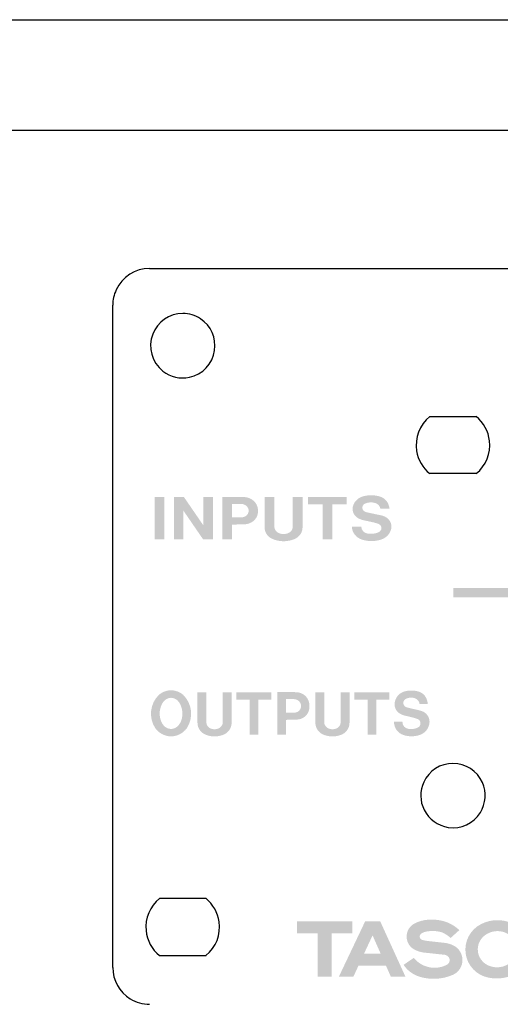
# Model space of a CAD drawing. Extents: x -2 to 481, y 70 to 462.
# Drawn here: x 237 to 263, y 200 to 254 of the extents above; entities that cross this region are included whole.
import ezdxf

# ---------------------------------------------------------------- set-up
doc = ezdxf.new("R2010")
doc.units = 0
doc.header["$MEASUREMENT"] = 0
doc.layers.add('レイヤー_2', color=1, linetype='Continuous')

msp = doc.modelspace()

# ---------------------------------------------------------------- hatches: boundary and pattern name
at = {"layer": 'レイヤー_2'}
h = msp.add_hatch(color=7, dxfattribs=at)
edge = h.paths.add_edge_path(flags=16)
edge.add_spline(control_points=[(244.656, 227.719), (244.656, 227.719), (244.656, 225.423), (244.656, 225.423), (244.656, 225.423), (245.187, 225.423), (245.187, 225.423), (245.187, 225.423), (245.187, 227.719), (245.187, 227.719), (245.187, 227.719), (244.656, 227.719), (244.656, 227.719)], knot_values=[0, 0, 0, 0, 1, 1, 1, 2, 2, 2, 3, 3, 3, 4, 4, 4, 4], degree=3, periodic=0)
edge = h.paths.add_edge_path(flags=16)
edge.add_spline(control_points=[(245.697, 227.721), (245.697, 227.721), (245.697, 225.423), (245.697, 225.423), (245.697, 225.423), (246.213, 225.423), (246.213, 225.423), (246.213, 225.423), (246.213, 226.984), (246.213, 226.984), (246.213, 226.984), (247.28, 225.43), (247.28, 225.43), (247.28, 225.43), (247.817, 225.43), (247.817, 225.43), (247.817, 225.43), (247.817, 227.721), (247.817, 227.721), (247.817, 227.721), (247.302, 227.721), (247.302, 227.721), (247.302, 227.721), (247.302, 226.176), (247.302, 226.176), (247.302, 226.176), (246.243, 227.721), (246.243, 227.721), (246.243, 227.721), (245.697, 227.721), (245.697, 227.721)], knot_values=[0, 0, 0, 0, 1, 1, 1, 2, 2, 2, 3, 3, 3, 4, 4, 4, 5, 5, 5, 6, 6, 6, 7, 7, 7, 8, 8, 8, 9, 9, 9, 10, 10, 10, 10], degree=3, periodic=0)
edge = h.paths.add_edge_path(flags=16)
edge.add_spline(control_points=[(248.329, 227.729), (248.329, 227.729), (248.329, 225.423), (248.329, 225.423), (248.329, 225.423), (248.845, 225.423), (248.845, 225.423), (248.845, 225.423), (248.845, 226.224), (248.845, 226.224), (248.845, 226.224), (249.512, 226.238), (249.512, 226.238), (249.886, 226.245), (250.198, 226.493), (250.251, 226.823), (250.276, 226.954), (250.267, 227.086), (250.225, 227.211), (250.132, 227.498), (249.851, 227.7), (249.521, 227.721), (249.41, 227.726), (249.299, 227.728), (249.189, 227.729), (249.189, 227.729), (248.329, 227.729), (248.329, 227.729)], knot_values=[0, 0, 0, 0, 1, 1, 1, 2, 2, 2, 3, 3, 3, 4, 4, 4, 5, 5, 5, 6, 6, 6, 7, 7, 7, 8, 8, 8, 9, 9, 9, 9], degree=3, periodic=0)
edge = h.paths.add_edge_path()
edge.add_spline(control_points=[(248.847, 227.347), (248.847, 227.347), (249.33, 227.347), (249.33, 227.347), (249.463, 227.347), (249.587, 227.294), (249.67, 227.2), (249.739, 227.124), (249.767, 227.027), (249.754, 226.931), (249.742, 226.835), (249.685, 226.745), (249.599, 226.687), (249.529, 226.645), (249.447, 226.621), (249.362, 226.614), (249.362, 226.614), (248.847, 226.614), (248.847, 226.614), (248.847, 226.614), (248.847, 227.347), (248.847, 227.347)], knot_values=[0, 0, 0, 0, 1, 1, 1, 2, 2, 2, 3, 3, 3, 4, 4, 4, 5, 5, 5, 6, 6, 6, 7, 7, 7, 7], degree=3, periodic=0)
edge = h.paths.add_edge_path(flags=16)
edge.add_spline(control_points=[(250.622, 227.724), (250.622, 227.724), (250.622, 226.067), (250.622, 226.067), (250.62, 225.794), (250.793, 225.549), (251.067, 225.435), (251.251, 225.361), (251.45, 225.322), (251.651, 225.32), (251.852, 225.322), (252.05, 225.361), (252.233, 225.435), (252.507, 225.549), (252.681, 225.794), (252.679, 226.067), (252.679, 226.067), (252.679, 227.724), (252.679, 227.724), (252.679, 227.724), (252.149, 227.724), (252.149, 227.724), (252.149, 227.724), (252.149, 226.167), (252.149, 226.167), (252.149, 226.167), (252.147, 226.078), (252.147, 226.078), (252.137, 225.93), (252.031, 225.801), (251.875, 225.749), (251.803, 225.725), (251.728, 225.714), (251.651, 225.714), (251.575, 225.714), (251.498, 225.725), (251.426, 225.749), (251.271, 225.801), (251.165, 225.93), (251.154, 226.078), (251.154, 226.078), (251.154, 226.167), (251.154, 226.167), (251.154, 226.167), (251.154, 227.724), (251.154, 227.724), (251.154, 227.724), (250.622, 227.724), (250.622, 227.724)], knot_values=[0, 0, 0, 0, 1, 1, 1, 2, 2, 2, 3, 3, 3, 4, 4, 4, 5, 5, 5, 6, 6, 6, 7, 7, 7, 8, 8, 8, 9, 9, 9, 10, 10, 10, 11, 11, 11, 12, 12, 12, 13, 13, 13, 14, 14, 14, 15, 15, 15, 16, 16, 16, 16], degree=3, periodic=0)
edge = h.paths.add_edge_path(flags=16)
edge.add_spline(control_points=[(252.973, 227.721), (252.973, 227.721), (252.973, 227.326), (252.973, 227.326), (252.973, 227.326), (253.766, 227.326), (253.766, 227.326), (253.766, 227.326), (253.766, 225.423), (253.766, 225.423), (253.766, 225.423), (254.287, 225.423), (254.287, 225.423), (254.287, 225.423), (254.287, 227.326), (254.287, 227.326), (254.287, 227.326), (255.08, 227.326), (255.08, 227.326), (255.08, 227.326), (255.08, 227.721), (255.08, 227.721), (255.08, 227.721), (252.973, 227.721), (252.973, 227.721)], knot_values=[0, 0, 0, 0, 1, 1, 1, 2, 2, 2, 3, 3, 3, 4, 4, 4, 5, 5, 5, 6, 6, 6, 7, 7, 7, 8, 8, 8, 8], degree=3, periodic=0)
edge = h.paths.add_edge_path(flags=16)
edge.add_spline(control_points=[(256.778, 226.27), (256.885, 226.234), (256.956, 226.142), (256.959, 226.038), (256.961, 225.935), (256.893, 225.838), (256.786, 225.799), (256.607, 225.728), (256.408, 225.707), (256.214, 225.736), (256.009, 225.767), (255.861, 225.93), (255.869, 226.119), (255.869, 226.119), (255.362, 226.119), (255.362, 226.119), (255.355, 225.792), (255.587, 225.501), (255.932, 225.4), (256.243, 225.309), (256.58, 225.306), (256.894, 225.396), (257.243, 225.492), (257.488, 225.776), (257.504, 226.105), (257.51, 226.372), (257.323, 226.611), (257.043, 226.699), (256.938, 226.729), (256.83, 226.753), (256.722, 226.773), (256.524, 226.812), (256.327, 226.855), (256.131, 226.902), (256.017, 226.929), (255.934, 227.016), (255.923, 227.122), (255.914, 227.227), (255.98, 227.329), (256.088, 227.372), (256.257, 227.44), (256.45, 227.448), (256.624, 227.394), (256.777, 227.349), (256.885, 227.227), (256.903, 227.083), (256.903, 227.083), (257.401, 227.083), (257.401, 227.083), (257.387, 227.198), (257.352, 227.31), (257.297, 227.413), (257.211, 227.579), (257.05, 227.702), (256.855, 227.755), (256.58, 227.831), (256.288, 227.836), (256.01, 227.771), (255.725, 227.705), (255.502, 227.507), (255.424, 227.253), (255.424, 227.253), (255.409, 227.196), (255.409, 227.196), (255.346, 226.936), (255.482, 226.67), (255.744, 226.546), (255.826, 226.509), (255.911, 226.479), (255.998, 226.459), (255.998, 226.459), (256.52, 226.346), (256.52, 226.346), (256.607, 226.322), (256.693, 226.3), (256.778, 226.27)], knot_values=[0, 0, 0, 0, 1, 1, 1, 2, 2, 2, 3, 3, 3, 4, 4, 4, 5, 5, 5, 6, 6, 6, 7, 7, 7, 8, 8, 8, 9, 9, 9, 10, 10, 10, 11, 11, 11, 12, 12, 12, 13, 13, 13, 14, 14, 14, 15, 15, 15, 16, 16, 16, 17, 17, 17, 18, 18, 18, 19, 19, 19, 20, 20, 20, 21, 21, 21, 22, 22, 22, 23, 23, 23, 24, 24, 24, 25, 25, 25, 25], degree=3, periodic=0)
msp.add_hatch(color=7, dxfattribs=at).paths.add_polyline_path([(421.918, 222.776), (421.918, 222.275), (260.861, 222.275), (260.861, 222.776)])
h = msp.add_hatch(color=7, dxfattribs=at)
edge = h.paths.add_edge_path(flags=16)
edge.add_spline(control_points=[(246.404, 215.178), (246.775, 215.752), (246.691, 216.51), (246.201, 216.987), (246.017, 217.142), (245.784, 217.228), (245.545, 217.233), (245.304, 217.228), (245.072, 217.142), (244.888, 216.987), (244.398, 216.51), (244.314, 215.752), (244.685, 215.178), (244.884, 214.901), (245.204, 214.735), (245.545, 214.729), (245.886, 214.735), (246.204, 214.901), (246.404, 215.178)], knot_values=[0, 0, 0, 0, 1, 1, 1, 2, 2, 2, 3, 3, 3, 4, 4, 4, 5, 5, 5, 6, 6, 6, 6], degree=3, periodic=0)
edge = h.paths.add_edge_path()
edge.add_spline(control_points=[(246.097, 215.583), (246.065, 215.496), (246.018, 215.415), (245.959, 215.342), (245.859, 215.213), (245.706, 215.136), (245.545, 215.13), (245.381, 215.136), (245.23, 215.213), (245.129, 215.342), (245.072, 215.415), (245.026, 215.496), (244.993, 215.583), (244.874, 215.922), (244.919, 216.297), (245.118, 216.596), (245.218, 216.733), (245.374, 216.817), (245.545, 216.824), (245.715, 216.817), (245.87, 216.733), (245.972, 216.596), (246.169, 216.297), (246.215, 215.922), (246.097, 215.583)], knot_values=[0, 0, 0, 0, 1, 1, 1, 2, 2, 2, 3, 3, 3, 4, 4, 4, 5, 5, 5, 6, 6, 6, 7, 7, 7, 8, 8, 8, 8], degree=3, periodic=0)
edge = h.paths.add_edge_path(flags=16)
edge.add_spline(control_points=[(246.979, 217.128), (246.979, 217.128), (246.979, 215.47), (246.979, 215.47), (246.976, 215.199), (247.134, 214.954), (247.381, 214.838), (247.546, 214.765), (247.723, 214.726), (247.905, 214.724), (248.085, 214.726), (248.265, 214.765), (248.429, 214.838), (248.675, 214.954), (248.834, 215.199), (248.83, 215.47), (248.83, 215.47), (248.83, 217.128), (248.83, 217.128), (248.83, 217.128), (248.353, 217.128), (248.353, 217.128), (248.353, 217.128), (248.353, 215.571), (248.353, 215.571), (248.353, 215.571), (248.352, 215.481), (248.352, 215.481), (248.343, 215.333), (248.246, 215.204), (248.106, 215.153), (248.042, 215.129), (247.974, 215.117), (247.905, 215.119), (247.837, 215.117), (247.767, 215.129), (247.703, 215.153), (247.562, 215.204), (247.467, 215.333), (247.458, 215.481), (247.458, 215.481), (247.456, 215.571), (247.456, 215.571), (247.456, 215.571), (247.456, 217.128), (247.456, 217.128), (247.456, 217.128), (246.979, 217.128), (246.979, 217.128)], knot_values=[0, 0, 0, 0, 1, 1, 1, 2, 2, 2, 3, 3, 3, 4, 4, 4, 5, 5, 5, 6, 6, 6, 7, 7, 7, 8, 8, 8, 9, 9, 9, 10, 10, 10, 11, 11, 11, 12, 12, 12, 13, 13, 13, 14, 14, 14, 15, 15, 15, 16, 16, 16, 16], degree=3, periodic=0)
edge = h.paths.add_edge_path(flags=16)
edge.add_spline(control_points=[(249.095, 217.126), (249.095, 217.126), (249.095, 216.73), (249.095, 216.73), (249.095, 216.73), (249.808, 216.73), (249.808, 216.73), (249.808, 216.73), (249.808, 214.827), (249.808, 214.827), (249.808, 214.827), (250.277, 214.827), (250.277, 214.827), (250.277, 214.827), (250.277, 216.728), (250.277, 216.728), (250.277, 216.728), (250.99, 216.728), (250.99, 216.728), (250.99, 216.728), (250.99, 217.126), (250.99, 217.126), (250.99, 217.126), (249.095, 217.126), (249.095, 217.126)], knot_values=[0, 0, 0, 0, 1, 1, 1, 2, 2, 2, 3, 3, 3, 4, 4, 4, 5, 5, 5, 6, 6, 6, 7, 7, 7, 8, 8, 8, 8], degree=3, periodic=0)
edge = h.paths.add_edge_path(flags=16)
edge.add_spline(control_points=[(251.314, 217.133), (251.314, 217.133), (251.314, 214.827), (251.314, 214.827), (251.314, 214.827), (251.779, 214.827), (251.779, 214.827), (251.779, 214.827), (251.779, 215.626), (251.779, 215.626), (251.779, 215.626), (252.377, 215.642), (252.377, 215.642), (252.714, 215.649), (252.995, 215.897), (253.045, 216.228), (253.066, 216.357), (253.057, 216.489), (253.02, 216.615), (252.936, 216.9), (252.684, 217.104), (252.385, 217.123), (252.286, 217.131), (252.188, 217.133), (252.087, 217.133), (252.087, 217.133), (251.314, 217.133), (251.314, 217.133)], knot_values=[0, 0, 0, 0, 1, 1, 1, 2, 2, 2, 3, 3, 3, 4, 4, 4, 5, 5, 5, 6, 6, 6, 7, 7, 7, 8, 8, 8, 9, 9, 9, 9], degree=3, periodic=0)
edge = h.paths.add_edge_path()
edge.add_spline(control_points=[(251.78, 216.752), (251.78, 216.752), (252.215, 216.752), (252.215, 216.752), (252.335, 216.752), (252.445, 216.696), (252.521, 216.604), (252.583, 216.529), (252.608, 216.43), (252.596, 216.333), (252.584, 216.237), (252.534, 216.149), (252.456, 216.089), (252.393, 216.049), (252.32, 216.023), (252.244, 216.018), (252.244, 216.018), (251.78, 216.018), (251.78, 216.018), (251.78, 216.018), (251.78, 216.752), (251.78, 216.752)], knot_values=[0, 0, 0, 0, 1, 1, 1, 2, 2, 2, 3, 3, 3, 4, 4, 4, 5, 5, 5, 6, 6, 6, 7, 7, 7, 7], degree=3, periodic=0)
edge = h.paths.add_edge_path(flags=16)
edge.add_spline(control_points=[(253.377, 217.128), (253.377, 217.128), (253.377, 215.47), (253.377, 215.47), (253.375, 215.199), (253.532, 214.954), (253.777, 214.838), (253.944, 214.765), (254.122, 214.726), (254.302, 214.724), (254.484, 214.726), (254.663, 214.765), (254.828, 214.838), (255.075, 214.954), (255.23, 215.199), (255.228, 215.47), (255.228, 215.47), (255.228, 217.128), (255.228, 217.128), (255.228, 217.128), (254.75, 217.128), (254.75, 217.128), (254.75, 217.128), (254.75, 215.571), (254.75, 215.571), (254.75, 215.571), (254.749, 215.481), (254.749, 215.481), (254.74, 215.333), (254.645, 215.204), (254.505, 215.153), (254.441, 215.129), (254.372, 215.117), (254.302, 215.119), (254.234, 215.117), (254.165, 215.129), (254.101, 215.153), (253.961, 215.204), (253.865, 215.333), (253.855, 215.481), (253.855, 215.481), (253.855, 215.571), (253.855, 215.571), (253.855, 215.571), (253.855, 217.128), (253.855, 217.128), (253.855, 217.128), (253.377, 217.128), (253.377, 217.128)], knot_values=[0, 0, 0, 0, 1, 1, 1, 2, 2, 2, 3, 3, 3, 4, 4, 4, 5, 5, 5, 6, 6, 6, 7, 7, 7, 8, 8, 8, 9, 9, 9, 10, 10, 10, 11, 11, 11, 12, 12, 12, 13, 13, 13, 14, 14, 14, 15, 15, 15, 16, 16, 16, 16], degree=3, periodic=0)
edge = h.paths.add_edge_path(flags=16)
edge.add_spline(control_points=[(255.493, 217.126), (255.493, 217.126), (255.493, 216.73), (255.493, 216.73), (255.493, 216.73), (256.207, 216.73), (256.207, 216.73), (256.207, 216.73), (256.207, 214.827), (256.207, 214.827), (256.207, 214.827), (256.675, 214.827), (256.675, 214.827), (256.675, 214.827), (256.675, 216.728), (256.675, 216.728), (256.675, 216.728), (257.389, 216.728), (257.389, 216.728), (257.389, 216.728), (257.389, 217.126), (257.389, 217.126), (257.389, 217.126), (255.493, 217.126), (255.493, 217.126)], knot_values=[0, 0, 0, 0, 1, 1, 1, 2, 2, 2, 3, 3, 3, 4, 4, 4, 5, 5, 5, 6, 6, 6, 7, 7, 7, 8, 8, 8, 8], degree=3, periodic=0)
edge = h.paths.add_edge_path(flags=16)
edge.add_spline(control_points=[(258.918, 215.675), (259.014, 215.638), (259.078, 215.544), (259.079, 215.44), (259.082, 215.337), (259.021, 215.243), (258.924, 215.203), (258.764, 215.133), (258.584, 215.109), (258.41, 215.14), (258.225, 215.171), (258.09, 215.335), (258.099, 215.523), (258.099, 215.523), (257.643, 215.523), (257.643, 215.523), (257.637, 215.197), (257.845, 214.905), (258.155, 214.804), (258.436, 214.711), (258.739, 214.71), (259.023, 214.8), (259.336, 214.896), (259.556, 215.181), (259.571, 215.508), (259.575, 215.776), (259.408, 216.014), (259.155, 216.102), (259.059, 216.131), (258.964, 216.156), (258.868, 216.178), (258.689, 216.217), (258.51, 216.259), (258.335, 216.306), (258.234, 216.331), (258.157, 216.421), (258.15, 216.526), (258.14, 216.632), (258.201, 216.732), (258.297, 216.774), (258.449, 216.843), (258.621, 216.852), (258.78, 216.799), (258.917, 216.752), (259.014, 216.631), (259.03, 216.487), (259.03, 216.487), (259.478, 216.487), (259.478, 216.487), (259.464, 216.602), (259.433, 216.714), (259.385, 216.817), (259.307, 216.983), (259.162, 217.105), (258.986, 217.159), (258.739, 217.234), (258.477, 217.24), (258.228, 217.174), (257.972, 217.109), (257.77, 216.911), (257.7, 216.657), (257.7, 216.657), (257.686, 216.6), (257.686, 216.6), (257.627, 216.339), (257.752, 216.074), (257.987, 215.95), (258.06, 215.913), (258.136, 215.883), (258.216, 215.861), (258.216, 215.861), (258.686, 215.749), (258.686, 215.749), (258.764, 215.727), (258.84, 215.702), (258.918, 215.675)], knot_values=[0, 0, 0, 0, 1, 1, 1, 2, 2, 2, 3, 3, 3, 4, 4, 4, 5, 5, 5, 6, 6, 6, 7, 7, 7, 8, 8, 8, 9, 9, 9, 10, 10, 10, 11, 11, 11, 12, 12, 12, 13, 13, 13, 14, 14, 14, 15, 15, 15, 16, 16, 16, 17, 17, 17, 18, 18, 18, 19, 19, 19, 20, 20, 20, 21, 21, 21, 22, 22, 22, 23, 23, 23, 24, 24, 24, 25, 25, 25, 25], degree=3, periodic=0)
h = msp.add_hatch(color=7, dxfattribs=at)
edge = h.paths.add_edge_path(flags=16)
edge.add_spline(control_points=[(252.38, 204.686), (252.38, 204.686), (252.38, 204.041), (252.38, 204.041), (252.38, 204.041), (253.508, 204.041), (253.508, 204.041), (253.508, 204.041), (253.508, 201.688), (253.508, 201.688), (253.508, 201.688), (254.259, 201.688), (254.259, 201.688), (254.259, 201.688), (254.259, 204.041), (254.259, 204.041), (254.259, 204.041), (255.375, 204.041), (255.375, 204.041), (255.375, 204.041), (255.375, 204.686), (255.375, 204.686), (255.375, 204.686), (252.38, 204.686), (252.38, 204.686)], knot_values=[0, 0, 0, 0, 1, 1, 1, 2, 2, 2, 3, 3, 3, 4, 4, 4, 5, 5, 5, 6, 6, 6, 7, 7, 7, 8, 8, 8, 8], degree=3, periodic=0)
edge = h.paths.add_edge_path(flags=16)
edge.add_spline(control_points=[(256.074, 204.686), (256.074, 204.686), (254.651, 201.688), (254.651, 201.688), (254.651, 201.688), (255.439, 201.688), (255.439, 201.688), (255.439, 201.688), (255.715, 202.287), (255.715, 202.287), (255.715, 202.287), (257.205, 202.287), (257.205, 202.287), (257.205, 202.287), (257.47, 201.688), (257.47, 201.688), (257.47, 201.688), (258.263, 201.688), (258.263, 201.688), (258.263, 201.688), (256.896, 204.686), (256.896, 204.686), (256.896, 204.686), (256.074, 204.686), (256.074, 204.686)], knot_values=[0, 0, 0, 0, 1, 1, 1, 2, 2, 2, 3, 3, 3, 4, 4, 4, 5, 5, 5, 6, 6, 6, 7, 7, 7, 8, 8, 8, 8], degree=3, periodic=0)
edge = h.paths.add_edge_path()
edge.add_spline(control_points=[(256.479, 203.928), (256.479, 203.928), (256.915, 202.943), (256.915, 202.943), (256.915, 202.943), (256.019, 202.943), (256.019, 202.943), (256.019, 202.943), (256.479, 203.928), (256.479, 203.928)], knot_values=[0, 0, 0, 0, 1, 1, 1, 2, 2, 2, 3, 3, 3, 3], degree=3, periodic=0)
edge = h.paths.add_edge_path(flags=16)
edge.add_spline(control_points=[(261.188, 204.214), (260.976, 204.413), (260.723, 204.569), (260.447, 204.667), (260.106, 204.775), (259.744, 204.812), (259.388, 204.769), (259.169, 204.741), (258.954, 204.675), (258.757, 204.574), (258.486, 204.433), (258.319, 204.151), (258.326, 203.846), (258.333, 203.541), (258.513, 203.267), (258.789, 203.139), (258.981, 203.045), (259.193, 202.99), (259.407, 202.981), (259.407, 202.981), (260.392, 202.875), (260.392, 202.875), (260.48, 202.865), (260.56, 202.817), (260.61, 202.746), (260.656, 202.682), (260.672, 202.602), (260.656, 202.525), (260.64, 202.448), (260.592, 202.384), (260.522, 202.344), (260.154, 202.142), (259.715, 202.115), (259.322, 202.268), (259.085, 202.36), (258.875, 202.512), (258.716, 202.709), (258.716, 202.709), (258.162, 202.331), (258.162, 202.331), (258.353, 202.046), (258.627, 201.83), (258.949, 201.711), (259.572, 201.497), (260.254, 201.527), (260.856, 201.796), (261.157, 201.939), (261.351, 202.241), (261.357, 202.574), (261.363, 202.906), (261.183, 203.214), (260.888, 203.371), (260.737, 203.451), (260.572, 203.502), (260.402, 203.522), (260.402, 203.522), (259.515, 203.62), (259.515, 203.62), (259.401, 203.63), (259.289, 203.651), (259.179, 203.682), (259.106, 203.701), (259.051, 203.759), (259.039, 203.833), (259.025, 203.904), (259.055, 203.977), (259.116, 204.021), (259.203, 204.081), (259.299, 204.119), (259.401, 204.137), (259.675, 204.186), (259.955, 204.174), (260.223, 204.101), (260.404, 204.029), (260.572, 203.922), (260.711, 203.786), (260.711, 203.786), (261.188, 204.214), (261.188, 204.214)], knot_values=[0, 0, 0, 0, 1, 1, 1, 2, 2, 2, 3, 3, 3, 4, 4, 4, 5, 5, 5, 6, 6, 6, 7, 7, 7, 8, 8, 8, 9, 9, 9, 10, 10, 10, 11, 11, 11, 12, 12, 12, 13, 13, 13, 14, 14, 14, 15, 15, 15, 16, 16, 16, 17, 17, 17, 18, 18, 18, 19, 19, 19, 20, 20, 20, 21, 21, 21, 22, 22, 22, 23, 23, 23, 24, 24, 24, 25, 25, 25, 26, 26, 26, 26], degree=3, periodic=0)
edge = h.paths.add_edge_path(flags=16)
edge.add_spline(control_points=[(264.813, 203.873), (264.639, 204.184), (264.375, 204.431), (264.056, 204.585), (263.512, 204.826), (262.892, 204.81), (262.363, 204.54), (261.775, 204.241), (261.44, 203.602), (261.529, 202.948), (261.618, 202.294), (262.11, 201.768), (262.757, 201.637), (263.062, 201.578), (263.376, 201.578), (263.681, 201.641), (264.184, 201.751), (264.614, 202.076), (264.858, 202.53), (264.858, 202.53), (264.207, 202.735), (264.207, 202.735), (264.078, 202.53), (263.889, 202.372), (263.666, 202.28), (263.36, 202.154), (263.013, 202.168), (262.717, 202.317), (262.423, 202.464), (262.223, 202.754), (262.192, 203.081), (262.161, 203.41), (262.303, 203.731), (262.567, 203.928), (262.891, 204.174), (263.318, 204.229), (263.691, 204.076), (263.894, 203.983), (264.064, 203.835), (264.179, 203.648), (264.179, 203.648), (264.813, 203.873), (264.813, 203.873)], knot_values=[0, 0, 0, 0, 1, 1, 1, 2, 2, 2, 3, 3, 3, 4, 4, 4, 5, 5, 5, 6, 6, 6, 7, 7, 7, 8, 8, 8, 9, 9, 9, 10, 10, 10, 11, 11, 11, 12, 12, 12, 13, 13, 13, 14, 14, 14, 14], degree=3, periodic=0)
edge = h.paths.add_edge_path(flags=16)
edge.add_spline(control_points=[(266.056, 204.686), (266.056, 204.686), (264.634, 201.688), (264.634, 201.688), (264.634, 201.688), (265.422, 201.688), (265.422, 201.688), (265.422, 201.688), (265.699, 202.287), (265.699, 202.287), (265.699, 202.287), (267.19, 202.287), (267.19, 202.287), (267.19, 202.287), (267.453, 201.688), (267.453, 201.688), (267.453, 201.688), (268.247, 201.688), (268.247, 201.688), (268.247, 201.688), (266.879, 204.686), (266.879, 204.686), (266.879, 204.686), (266.056, 204.686), (266.056, 204.686)], knot_values=[0, 0, 0, 0, 1, 1, 1, 2, 2, 2, 3, 3, 3, 4, 4, 4, 5, 5, 5, 6, 6, 6, 7, 7, 7, 8, 8, 8, 8], degree=3, periodic=0)
edge = h.paths.add_edge_path()
edge.add_spline(control_points=[(266.463, 203.928), (266.463, 203.928), (266.897, 202.943), (266.897, 202.943), (266.897, 202.943), (266.002, 202.943), (266.002, 202.943), (266.002, 202.943), (266.463, 203.928), (266.463, 203.928)], knot_values=[0, 0, 0, 0, 1, 1, 1, 2, 2, 2, 3, 3, 3, 3], degree=3, periodic=0)
edge = h.paths.add_edge_path(flags=16)
edge.add_spline(control_points=[(268.345, 204.686), (268.345, 204.686), (268.345, 201.688), (268.345, 201.688), (268.345, 201.688), (269.041, 201.688), (269.041, 201.688), (269.041, 201.688), (269.041, 203.591), (269.041, 203.591), (269.041, 203.591), (269.798, 201.688), (269.798, 201.688), (269.798, 201.688), (270.347, 201.688), (270.347, 201.688), (270.347, 201.688), (271.126, 203.591), (271.126, 203.591), (271.126, 203.591), (271.126, 201.688), (271.126, 201.688), (271.126, 201.688), (271.826, 201.688), (271.826, 201.688), (271.826, 201.688), (271.826, 204.686), (271.826, 204.686), (271.826, 204.686), (270.866, 204.686), (270.866, 204.686), (270.866, 204.686), (270.074, 202.689), (270.074, 202.689), (270.074, 202.689), (269.258, 204.686), (269.258, 204.686), (269.258, 204.686), (268.345, 204.686), (268.345, 204.686)], knot_values=[0, 0, 0, 0, 1, 1, 1, 2, 2, 2, 3, 3, 3, 4, 4, 4, 5, 5, 5, 6, 6, 6, 7, 7, 7, 8, 8, 8, 9, 9, 9, 10, 10, 10, 11, 11, 11, 12, 12, 12, 13, 13, 13, 13], degree=3, periodic=0)
h = msp.add_hatch(color=7, dxfattribs=at)
edge = h.paths.add_edge_path(flags=16)
edge.add_spline(control_points=[(252.38, 204.686), (252.38, 204.686), (252.38, 204.041), (252.38, 204.041), (252.38, 204.041), (253.508, 204.041), (253.508, 204.041), (253.508, 204.041), (253.508, 201.688), (253.508, 201.688), (253.508, 201.688), (254.259, 201.688), (254.259, 201.688), (254.259, 201.688), (254.259, 204.041), (254.259, 204.041), (254.259, 204.041), (255.375, 204.041), (255.375, 204.041), (255.375, 204.041), (255.375, 204.686), (255.375, 204.686), (255.375, 204.686), (252.38, 204.686), (252.38, 204.686)], knot_values=[0, 0, 0, 0, 1, 1, 1, 2, 2, 2, 3, 3, 3, 4, 4, 4, 5, 5, 5, 6, 6, 6, 7, 7, 7, 8, 8, 8, 8], degree=3, periodic=0)
edge = h.paths.add_edge_path(flags=16)
edge.add_spline(control_points=[(256.074, 204.686), (256.074, 204.686), (254.651, 201.688), (254.651, 201.688), (254.651, 201.688), (255.439, 201.688), (255.439, 201.688), (255.439, 201.688), (255.715, 202.287), (255.715, 202.287), (255.715, 202.287), (257.205, 202.287), (257.205, 202.287), (257.205, 202.287), (257.47, 201.688), (257.47, 201.688), (257.47, 201.688), (258.263, 201.688), (258.263, 201.688), (258.263, 201.688), (256.896, 204.686), (256.896, 204.686), (256.896, 204.686), (256.074, 204.686), (256.074, 204.686)], knot_values=[0, 0, 0, 0, 1, 1, 1, 2, 2, 2, 3, 3, 3, 4, 4, 4, 5, 5, 5, 6, 6, 6, 7, 7, 7, 8, 8, 8, 8], degree=3, periodic=0)
edge = h.paths.add_edge_path()
edge.add_spline(control_points=[(256.479, 203.928), (256.479, 203.928), (256.915, 202.943), (256.915, 202.943), (256.915, 202.943), (256.019, 202.943), (256.019, 202.943), (256.019, 202.943), (256.479, 203.928), (256.479, 203.928)], knot_values=[0, 0, 0, 0, 1, 1, 1, 2, 2, 2, 3, 3, 3, 3], degree=3, periodic=0)
edge = h.paths.add_edge_path(flags=16)
edge.add_spline(control_points=[(261.188, 204.214), (260.976, 204.413), (260.723, 204.569), (260.447, 204.667), (260.106, 204.775), (259.744, 204.812), (259.388, 204.769), (259.169, 204.741), (258.954, 204.675), (258.757, 204.574), (258.486, 204.433), (258.319, 204.151), (258.326, 203.846), (258.333, 203.541), (258.513, 203.267), (258.789, 203.139), (258.981, 203.045), (259.193, 202.99), (259.407, 202.981), (259.407, 202.981), (260.392, 202.875), (260.392, 202.875), (260.48, 202.865), (260.56, 202.817), (260.61, 202.746), (260.656, 202.682), (260.672, 202.602), (260.656, 202.525), (260.64, 202.448), (260.592, 202.384), (260.522, 202.344), (260.154, 202.142), (259.715, 202.115), (259.322, 202.268), (259.085, 202.36), (258.875, 202.512), (258.716, 202.709), (258.716, 202.709), (258.162, 202.331), (258.162, 202.331), (258.353, 202.046), (258.627, 201.83), (258.949, 201.711), (259.572, 201.497), (260.254, 201.527), (260.856, 201.796), (261.157, 201.939), (261.351, 202.241), (261.357, 202.574), (261.363, 202.906), (261.183, 203.214), (260.888, 203.371), (260.737, 203.451), (260.572, 203.502), (260.402, 203.522), (260.402, 203.522), (259.515, 203.62), (259.515, 203.62), (259.401, 203.63), (259.289, 203.651), (259.179, 203.682), (259.106, 203.701), (259.051, 203.759), (259.039, 203.833), (259.025, 203.904), (259.055, 203.977), (259.116, 204.021), (259.203, 204.081), (259.299, 204.119), (259.401, 204.137), (259.675, 204.186), (259.955, 204.174), (260.223, 204.101), (260.404, 204.029), (260.572, 203.922), (260.711, 203.786), (260.711, 203.786), (261.188, 204.214), (261.188, 204.214)], knot_values=[0, 0, 0, 0, 1, 1, 1, 2, 2, 2, 3, 3, 3, 4, 4, 4, 5, 5, 5, 6, 6, 6, 7, 7, 7, 8, 8, 8, 9, 9, 9, 10, 10, 10, 11, 11, 11, 12, 12, 12, 13, 13, 13, 14, 14, 14, 15, 15, 15, 16, 16, 16, 17, 17, 17, 18, 18, 18, 19, 19, 19, 20, 20, 20, 21, 21, 21, 22, 22, 22, 23, 23, 23, 24, 24, 24, 25, 25, 25, 26, 26, 26, 26], degree=3, periodic=0)
edge = h.paths.add_edge_path(flags=16)
edge.add_spline(control_points=[(264.813, 203.873), (264.639, 204.184), (264.375, 204.431), (264.056, 204.585), (263.512, 204.826), (262.892, 204.81), (262.363, 204.54), (261.775, 204.241), (261.44, 203.602), (261.529, 202.948), (261.618, 202.294), (262.11, 201.768), (262.757, 201.637), (263.062, 201.578), (263.376, 201.578), (263.681, 201.641), (264.184, 201.751), (264.614, 202.076), (264.858, 202.53), (264.858, 202.53), (264.207, 202.735), (264.207, 202.735), (264.078, 202.53), (263.889, 202.372), (263.666, 202.28), (263.36, 202.154), (263.013, 202.168), (262.717, 202.317), (262.423, 202.464), (262.223, 202.754), (262.192, 203.081), (262.161, 203.41), (262.303, 203.731), (262.567, 203.928), (262.891, 204.174), (263.318, 204.229), (263.691, 204.076), (263.894, 203.983), (264.064, 203.835), (264.179, 203.648), (264.179, 203.648), (264.813, 203.873), (264.813, 203.873)], knot_values=[0, 0, 0, 0, 1, 1, 1, 2, 2, 2, 3, 3, 3, 4, 4, 4, 5, 5, 5, 6, 6, 6, 7, 7, 7, 8, 8, 8, 9, 9, 9, 10, 10, 10, 11, 11, 11, 12, 12, 12, 13, 13, 13, 14, 14, 14, 14], degree=3, periodic=0)
edge = h.paths.add_edge_path(flags=16)
edge.add_spline(control_points=[(266.056, 204.686), (266.056, 204.686), (264.634, 201.688), (264.634, 201.688), (264.634, 201.688), (265.422, 201.688), (265.422, 201.688), (265.422, 201.688), (265.699, 202.287), (265.699, 202.287), (265.699, 202.287), (267.19, 202.287), (267.19, 202.287), (267.19, 202.287), (267.453, 201.688), (267.453, 201.688), (267.453, 201.688), (268.247, 201.688), (268.247, 201.688), (268.247, 201.688), (266.879, 204.686), (266.879, 204.686), (266.879, 204.686), (266.056, 204.686), (266.056, 204.686)], knot_values=[0, 0, 0, 0, 1, 1, 1, 2, 2, 2, 3, 3, 3, 4, 4, 4, 5, 5, 5, 6, 6, 6, 7, 7, 7, 8, 8, 8, 8], degree=3, periodic=0)
edge = h.paths.add_edge_path()
edge.add_spline(control_points=[(266.463, 203.928), (266.463, 203.928), (266.897, 202.943), (266.897, 202.943), (266.897, 202.943), (266.002, 202.943), (266.002, 202.943), (266.002, 202.943), (266.463, 203.928), (266.463, 203.928)], knot_values=[0, 0, 0, 0, 1, 1, 1, 2, 2, 2, 3, 3, 3, 3], degree=3, periodic=0)
edge = h.paths.add_edge_path(flags=16)
edge.add_spline(control_points=[(268.345, 204.686), (268.345, 204.686), (268.345, 201.688), (268.345, 201.688), (268.345, 201.688), (269.041, 201.688), (269.041, 201.688), (269.041, 201.688), (269.041, 203.591), (269.041, 203.591), (269.041, 203.591), (269.798, 201.688), (269.798, 201.688), (269.798, 201.688), (270.347, 201.688), (270.347, 201.688), (270.347, 201.688), (271.126, 203.591), (271.126, 203.591), (271.126, 203.591), (271.126, 201.688), (271.126, 201.688), (271.126, 201.688), (271.826, 201.688), (271.826, 201.688), (271.826, 201.688), (271.826, 204.686), (271.826, 204.686), (271.826, 204.686), (270.866, 204.686), (270.866, 204.686), (270.866, 204.686), (270.074, 202.689), (270.074, 202.689), (270.074, 202.689), (269.258, 204.686), (269.258, 204.686), (269.258, 204.686), (268.345, 204.686), (268.345, 204.686)], knot_values=[0, 0, 0, 0, 1, 1, 1, 2, 2, 2, 3, 3, 3, 4, 4, 4, 5, 5, 5, 6, 6, 6, 7, 7, 7, 8, 8, 8, 9, 9, 9, 10, 10, 10, 11, 11, 11, 12, 12, 12, 13, 13, 13, 13], degree=3, periodic=0)

# ---------------------------------------------------------------- linework, layer by layer
at = {"layer": 'レイヤー_2', "color": 7}
for p, q in [((25.03, 253.628), (453.072, 253.628)), ((25.03, 253.628), (453.072, 253.628)), ((33.03, 247.629), (445.072, 247.629)), ((244.38, 240.126), (438.168, 240.126)), ((242.383, 202.186), (242.383, 238.13)), ((259.58, 232.088), (262.106, 232.088)), ((262.106, 228.993), (259.58, 228.993)), ((247.442, 205.928), (244.915, 205.928)), ((244.915, 202.833), (247.442, 202.833))]:
    msp.add_line(p, q, dxfattribs=at)
for points in [[(244.38, 240.126), (243.6, 240.126), (242.89, 239.673), (242.564, 238.964)], [(242.564, 238.964), (242.444, 238.703), (242.382, 238.417), (242.383, 238.13)], [(246.179, 237.681), (245.457, 237.681), (244.807, 237.235), (244.548, 236.562)], [(247.144, 237.389), (246.859, 237.579), (246.522, 237.681), (246.179, 237.681)], [(247.908, 235.676), (248.007, 236.347), (247.71, 237.015), (247.146, 237.389)], [(244.548, 236.562), (244.27, 235.844), (244.496, 235.029), (245.104, 234.556)], [(246.544, 234.224), (247.257, 234.377), (247.802, 234.955), (247.908, 235.676)], [(245.104, 234.556), (245.511, 234.237), (246.038, 234.115), (246.544, 234.224)], [(259.58, 232.088), (259.027, 231.637), (258.757, 230.926), (258.87, 230.221)], [(262.828, 230.767), (262.767, 231.284), (262.509, 231.757), (262.106, 232.088)], [(262.106, 228.993), (262.632, 229.422), (262.906, 230.09), (262.828, 230.767)], [(258.87, 230.221), (258.948, 229.739), (259.2, 229.301), (259.58, 228.993)], [(260.843, 213.266), (260.159, 213.266), (259.538, 212.869), (259.254, 212.249)], [(262.442, 212.224), (262.163, 212.858), (261.536, 213.266), (260.843, 213.266)], [(259.254, 212.249), (259.033, 211.769), (259.041, 211.213), (259.277, 210.74)], [(262.328, 210.598), (262.632, 211.09), (262.675, 211.696), (262.442, 212.224)], [(259.277, 210.74), (259.532, 210.229), (260.021, 209.875), (260.586, 209.79)], [(260.586, 209.79), (261.277, 209.689), (261.962, 210.005), (262.328, 210.598)], [(244.915, 205.928), (244.396, 205.506), (244.124, 204.852), (244.19, 204.186)], [(248.154, 204.67), (248.084, 205.164), (247.829, 205.614), (247.442, 205.928)], [(244.19, 204.186), (244.242, 203.656), (244.503, 203.171), (244.915, 202.833)], [(247.441, 202.833), (247.986, 203.279), (248.258, 203.974), (248.154, 204.67)], [(242.383, 202.186), (242.382, 201.495), (242.74, 200.852), (243.328, 200.487)], [(243.328, 200.487), (243.644, 200.292), (244.008, 200.188), (244.38, 200.188)]]:
    msp.add_open_spline(points, degree=3, dxfattribs=at)

doc.saveas('drawing.dxf')
